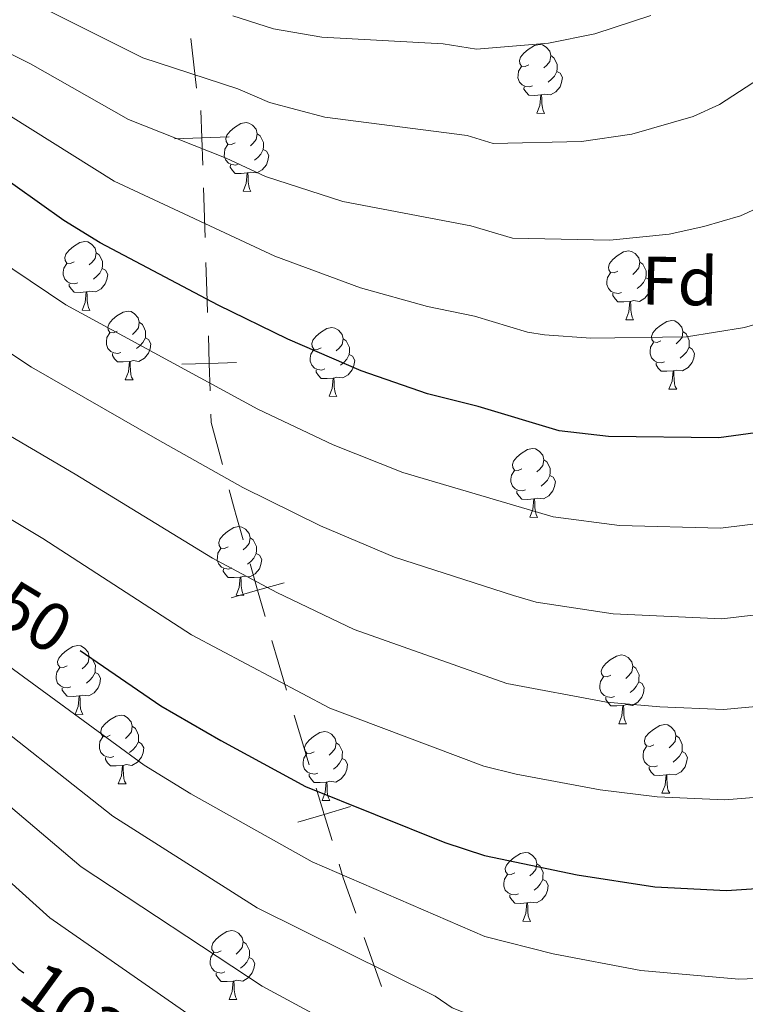
# Model space of a CAD drawing. Units: metres. Extents: x 616327 to 620782, y 763980 to 766950.
# Drawn here: x 617813 to 617919, y 764467 to 764611 of the extents above; entities that cross this region are included whole.
import ezdxf
from ezdxf.enums import TextEntityAlignment as Align

# ---------------------------------------------------------------- set-up
doc = ezdxf.new("R2010")
doc.units = ezdxf.units.M
doc.header["$MEASUREMENT"] = 0
for name, color, linetype, lineweight in [('Altimetría', 7, 'Continuous', 0), ('Carátula', 7, 'Continuous', 0), ('Entidades_rústicas', 7, 'Continuous', 0), ('Límites', 7, 'Continuous', 0), ('Marco', 7, 'Continuous', 0)]:
    doc.layers.add(name, color=color, linetype=linetype, lineweight=lineweight)
doc.styles.add('Style-arial', font='arial.shx', dxfattribs={"bigfont": 'arialbig.shx'})
doc.styles.add('Style-ariali', font='ariali.shx', dxfattribs={"bigfont": 'arialibig.shx'})

msp = doc.modelspace()

# ---------------------------------------------------------------- linework, layer by layer
at = {"layer": 'Altimetría', "color": 30, "linetype": 'Continuous', "lineweight": 0, "flags": 128}
for points, elevation in [([(617651.687352478, 764695.6773835327), (617660.2096987781, 764693.262042657), (617674.5274439573, 764686.1543666667), (617695.1643545344, 764671.8598851501), (617709.5259981942, 764660.2537687719), (617724.1350502465, 764648.8993944987), (617732.4996221587, 764641.6030572858), (617739.9672525239, 764634.9513911989), (617767.0637783662, 764608.2538790999), (617777.2196766394, 764599.3481957873), (617794.2650329939, 764586.8383448392), (617820.0174910459, 764569.4785780127), (617848.038239212, 764554.246746796), (617859.031099057, 764549.0750939234), (617869.2190786633, 764545.0115835515), (617891.1279121679, 764538.5341956166), (617900.7926822915, 764537.2851942314), (617915.5225785971, 764536.8633698288), (617925.416624954, 764538.104762872)], 1070), ([(617656.9400256341, 764669.9843060074), (617658.6297309662, 764675.9998738852), (617662.1122287868, 764677.7836748632), (617665.6113509673, 764677.8179234324), (617675.1576141326, 764672.9124284948), (617694.5344902503, 764659.6059743871), (617718.2029629811, 764642.0923694011), (617721.381550652, 764639.3917712425), (617733.9789117482, 764628.5334015018), (617749.2284827335, 764613.8053970628), (617762.7276229104, 764599.7588887608), (617771.9013450458, 764591.3123285624), (617788.2981566445, 764578.7767346629), (617808.4602371911, 764564.7265346281), (617815.0043306558, 764560.4132567882), (617833.4149975313, 764549.8099868586), (617845.8515371962, 764542.8219930001), (617857.1991019372, 764537.2271174483), (617868.0046874746, 764532.6748096605), (617885.3495288489, 764527.0437956573), (617888.6415072887, 764526.092492366), (617899.8616276183, 764524.3894163878), (617915.7461400337, 764523.6474956884), (617926.9157827573, 764524.9697522558)], 1065), ([(617727.9905883356, 764622.116411654), (617741.7050244082, 764609.179332339), (617756.4072670492, 764593.5156903188), (617766.5830134519, 764583.276461337), (617771.2461560338, 764579.3278981475), (617784.3263993578, 764569.2072551548), (617808.5857510811, 764552.2574755112), (617821.3958292806, 764544.7789218063), (617841.4125132754, 764532.4925122468), (617850.8288510379, 764527.4772567067), (617862.1059343386, 764522.0856355925), (617884.380695492, 764514.2186844328), (617898.9221574301, 764511.4697810691), (617906.6845052061, 764510.7888978159), (617915.9707013199, 764510.4316041854), (617925.9999617774, 764511.3385990425)], 1060), ([(617722.4622925292, 764615.6394251266), (617735.9592895946, 764602.7941351256), (617760.8204072507, 764575.6893758776), (617765.6701339222, 764571.2544996433), (617778.3544195816, 764561.1397327005), (617803.1171643804, 764543.5171110162), (617816.6570356698, 764535.386787378), (617838.3642305683, 764521.329757903), (617858.5493621761, 764510.6226616129), (617881.0327591023, 764502.1569975719), (617885.7467373484, 764500.9629669627), (617897.9986298301, 764498.6618857787), (617906.3135455635, 764497.6633601908), (617916.1942627567, 764497.215730045), (617927.5414706536, 764498.165847379)], 1055), ([(617786.1293587836, 764613.6506497408), (617805.078739234, 764600.8376928004), (617811.9378676163, 764597.0420229211), (617827.1082747162, 764587.5461818089), (617850.5374439959, 764576.5827194061), (617863.0092052331, 764571.9684718361), (617872.8115307929, 764569.2528609247), (617879.6550447068, 764567.8408215092), (617887.3867084777, 764565.50822203), (617889.8572231478, 764565.1132659994), (617896.6018328897, 764564.6290837736), (617910.5908437199, 764564.7962124355), (617919.0221771752, 764566.1820248931), (617925.3263161094, 764568.0358431949)], 1080), ([(617922.40513785, 764584.2920154252), (617918.4395218466, 764582.5056026187), (617913.1162364294, 764580.9227942389), (617908.0389891053, 764579.8007832733), (617899.416610579, 764578.932366004), (617885.1843469299, 764579.2135286157), (617879.1207833786, 764581.01908478), (617860.4377272758, 764584.5760220389), (617849.1395171518, 764588.2327484421), (617843.447422795, 764590.9259884676), (617829.1858979957, 764596.5484643811), (617814.8540766507, 764604.6885404207), (617807.4916898764, 764608.3009209358), (617799.9667008466, 764612.9742847243)], 1085), ([(617922.2218271701, 764603.1660436701), (617915.4133073261, 764598.7605984563), (617911.5517450979, 764596.9763792551), (617902.6130483602, 764594.422200203), (617895.276471646, 764593.3584276151), (617882.3613018147, 764593.0576332917), (617878.5865220507, 764594.1973480508), (617857.8159776346, 764596.8803994232), (617849.7437530847, 764599.0108817192), (617845.1370335182, 764601.0251736133), (617831.2645211245, 764605.5507295898), (617817.7703030482, 764612.3360577694)], 1090), ([(617844.40983057, 764611.6744057394), (617850.3469718047, 764609.7880325103), (617857.4032220645, 764608.5893314341), (617875.0804526324, 764607.5852435627), (617879.9396506043, 764606.8057539419), (617890.4595418642, 764607.6872259416), (617897.1861077659, 764609.0436344959), (617905.3627601988, 764611.7170631918)], 1095), ([(617930.167764253, 764471.552233909), (617918.2157849679, 764471.0236810045), (617903.9027258405, 764472.2963959803), (617891.1261874093, 764474.7376079175), (617881.1683079079, 764477.2498891184), (617855.9702765427, 764488.1790597788), (617838.2705025747, 764498.078880155), (617831.4602611233, 764502.2707609227), (617807.6313191117, 764519.7011396512), (617795.8144094781, 764527.6415182136), (617783.3172505847, 764536.7828892588), (617766.673182453, 764549.5938178757), (617751.9329344679, 764561.5715641303), (617741.7069221055, 764571.9686897027), (617730.0068756342, 764583.9316455489), (617722.3484606496, 764591.1157045627)], 1045), ([(617922.0005304825, 764444.7139987112), (617917.9978329577, 764444.9965416703), (617902.2748907546, 764447.324896127), (617883.4063544977, 764452.0652323514), (617874.9292689972, 764455.243902422), (617870.0165389657, 764458.4696903317), (617848.6569808486, 764470.0263067067), (617822.2710177328, 764487.4200784496), (617800.9587656306, 764505.5018571327), (617773.7032021913, 764527.4184099096), (617763.8734357269, 764535.6953356827), (617754.9979626252, 764542.4834672532), (617746.3040264994, 764549.6465032466), (617736.3572010873, 764557.17234833), (617724.5181484481, 764566.429309851)], 1035), ([(617684.4230562402, 764462.2417894618), (617691.045301249, 764470.0309791528), (617694.2641713058, 764474.487760565), (617702.756487767, 764490.6157366044), (617705.4350091813, 764497.3032365884), (617709.4921783495, 764512.0790179328), (617713.1291657747, 764530.706675742), (617715.7796070315, 764540.7301662094), (617717.9405477031, 764549.7500047565), (617720.4007869083, 764553.7738933049), (617724.1420012829, 764554.5600516892), (617729.4056593457, 764553.1124385509), (617743.7496787964, 764543.2558919447), (617758.6034811414, 764532.4033436312), (617768.4394102925, 764523.5022167517), (617783.775112757, 764510.6239956426), (617817.6763960377, 764479.9947372135), (617845.0104306058, 764460.984260018)], 1030), ([(617931.7496057316, 764458.052732676), (617918.4646450402, 764457.8823788369), (617904.3114908363, 764459.5513770641), (617886.4681228274, 764463.5438001493), (617878.7192083953, 764465.9197056873), (617876.3958928769, 764466.8431855203), (617873.9342999815, 764468.5581856419), (617847.933513843, 764481.4665932194), (617826.8656394279, 764494.8454196863), (617805.2998439348, 764511.8614400716), (617794.5881945749, 764519.7496197089)], 1040)]:
    msp.add_lwpolyline(points, dxfattribs=dict(at, elevation=elevation))
at = {"layer": 'Altimetría', "color": 30, "linetype": 'Continuous', "lineweight": 30, "flags": 128}
for points, elevation in [([(617923.849112771, 764551.2199573636), (617915.2990171604, 764550.0792439685), (617899.2219130194, 764550.270425685), (617892.0220853281, 764551.0915628311), (617880.1893233983, 764554.6635580878), (617872.7756508256, 764556.4745575308), (617863.1322317482, 764559.8745124564), (617852.4277076647, 764564.4870745593), (617842.2453913363, 764569.4526225841), (617825.0306688, 764578.544899086), (617819.7566184234, 764581.8129671128), (617809.0226584314, 764589.3954880587), (617807.8710056408, 764590.1165933555)], 1075), ([(617701.9474733707, 764461.3073654503), (617705.9569967662, 764467.5226835548), (617710.7082487445, 764476.5955535332), (617714.9922875862, 764485.1994652136), (617717.8916150017, 764492.392207426), (617720.5764953545, 764502.3830949988), (617722.5889691587, 764512.1836291263), (617724.7331780975, 764525.1353509435), (617725.7331048651, 764529.614664112), (617726.5880986385, 764531.9681733316), (617728.5393510379, 764535.0757614756), (617730.562268687, 764536.5508591626), (617732.6530430908, 764537.0956383769), (617735.8029444821, 764536.6018709992), (617741.2363570118, 764534.9082732659), (617747.553853458, 764532.175168135), (617752.1563870418, 764529.6318691734), (617779.7274416352, 764504.9764255022), (617813.0817917057, 764472.5703958261), (617813.8995961195, 764471.9761063841)], 1025), ([(617822.1116336929, 764519.0176093776), (617833.8943603642, 764510.9518054386), (617842.6266203828, 764505.8804193393), (617854.9928073771, 764499.1606874829), (617875.3427285557, 764490.974109869), (617881.1272227601, 764489.1093903731), (617894.6099861644, 764486.2718562344), (617905.9425859207, 764484.5378225662), (617916.4188240427, 764483.999838542), (617926.6018934695, 764484.6641261659)], 1050)]:
    msp.add_lwpolyline(points, dxfattribs=dict(at, elevation=elevation))
at = {"layer": 'Carátula', "color": 7, "linetype": 'Continuous', "lineweight": 0}
msp.add_3dface([(616327.0619999999, 763980.0590000001), (620782.0560000001, 763980.0590000001), (620782.0560000001, 766950.0700000001), (616327.0619999999, 766950.0700000001)], dxfattribs=at)
at = {"layer": 'Entidades_rústicas', "color": 92, "linetype": 'Continuous', "lineweight": 0, "flags": 128}
for points in [[(617887.5675109145, 764604.5429673663), (617887.0329895187, 764604.2872099085), (617886.5040244048, 764604.3514042094), (617886.2454888057, 764604.7259497263), (617886.1978765347, 764605.1518406412), (617886.3668813724, 764605.6689841077), (617886.8571402221, 764606.2555599855), (617887.5012470849, 764606.774454338), (617888.411268984, 764607.3437391031), (617889.1589348125, 764607.4907792627), (617889.5829157557, 764607.428408117), (617890.1073663903, 764607.1042530127), (617890.6271289119, 764606.510138612), (617890.775992227, 764605.867456954), (617890.6512499359, 764605.0194950677), (617890.2171114143, 764604.4969544047), (617889.7897952942, 764604.0793110961)], [(617890.775992227, 764605.867456954), (617891.2454511533, 764605.5442568355), (617891.5492911013, 764604.8988838533), (617891.7037106983, 764604.576153954), (617891.6936399369, 764603.9962413919), (617891.6862604998, 764603.5713054626), (617891.3043355457, 764602.8878339347), (617890.8760644395, 764602.4151989175), (617890.3888441818, 764602.0035966577)], [(617888.0989435078, 764601.4532741131), (617887.6712294375, 764601.3006776711), (617887.0873594319, 764601.3708262041), (617886.6160773507, 764601.5890421518), (617886.1985208585, 764602.0213575182), (617885.993710849, 764602.6100024537), (617886.0010034696, 764603.0299391365), (617886.0661527563, 764603.613895959), (617886.5030694187, 764604.2964125008)], [(617891.6862604998, 764603.5713054626), (617892.1368510609, 764603.3134428128), (617892.471120571, 764602.6925451604), (617892.3485487022, 764601.9695644297), (617892.1274677964, 764601.3333072229), (617891.5297070856, 764600.6035763598), (617890.7264925127, 764600.1374526105), (617889.8784438092, 764600.2571956555), (617889.4462513942, 764600.1346815077)], [(617889.3362679773, 764600.1365914799), (617888.4449262619, 764600.0670577036), (617887.6000536496, 764600.0817297611), (617887.1825839744, 764600.5190443739), (617886.8708798222, 764600.9995290472), (617886.8763492876, 764601.3144815594)], [(617888.744729459, 764597.4614592998), (617889.1998054034, 764598.6137313531), (617889.3362679773, 764600.1365914799), (617889.4462513942, 764600.1346815077), (617889.4710885396, 764599.5491619811), (617889.4941893469, 764598.8636575297), (617889.5535003142, 764598.2475348073), (617889.6615376247, 764597.8455983205), (617889.8695598599, 764597.4419254954)], [(617888.744729459, 764597.4614592998), (617889.8695598599, 764597.4419254954)], [(617844.7271470465, 764593.1451026695), (617844.1926256504, 764592.8893452117), (617843.6636605365, 764592.9535395126), (617843.4051249379, 764593.3280850293), (617843.3575126664, 764593.7539759446), (617843.5265175041, 764594.2711194111), (617844.016776354, 764594.8576952885), (617844.6608832169, 764595.3765896412), (617845.5709051157, 764595.945874406), (617846.3185709442, 764596.0929145662), (617846.7425518876, 764596.0305434202), (617847.2670025222, 764595.7063883159), (617847.7867650441, 764595.1122739152), (617847.9356283587, 764594.4695922572), (617847.8108860673, 764593.6216303708), (617847.3767475463, 764593.0990897082), (617846.9494314261, 764592.6814463993)], [(617847.9356283587, 764594.4695922572), (617848.4050872852, 764594.1463921387), (617848.7089272332, 764593.5010191568), (617848.8633468305, 764593.1782892572), (617848.853276069, 764592.5983766948), (617848.8458966317, 764592.1734407658), (617848.4639716775, 764591.4899692377), (617848.0357005715, 764591.0173342207), (617847.5484803135, 764590.6057319609)], [(617845.2585796397, 764590.0554094166), (617844.8308655694, 764589.9028129743), (617844.2469955639, 764589.9729615073), (617843.7757134826, 764590.191177455), (617843.3581569905, 764590.6234928211), (617843.1533469812, 764591.2121377566), (617843.1606396013, 764591.6320744397), (617843.225788888, 764592.2160312622), (617843.6627055504, 764592.8985478042)], [(617848.8458966317, 764592.1734407658), (617849.2964871929, 764591.915578116), (617849.6307567027, 764591.2946804636), (617849.5081848339, 764590.5716997327), (617849.2871039284, 764589.9354425259), (617848.6893432175, 764589.205711663), (617847.8861286445, 764588.7395879137), (617847.038079941, 764588.8593309589), (617846.605887526, 764588.7368168109)], [(617846.4959041092, 764588.7387267828), (617845.6045623934, 764588.6691930068), (617844.7596897813, 764588.6838650643), (617844.3422201064, 764589.1211796768), (617844.0305159544, 764589.6016643506), (617844.0359854195, 764589.9166168629)], [(617845.904365591, 764586.0635946027), (617846.3594415353, 764587.215866656), (617846.4959041092, 764588.7387267828), (617846.605887526, 764588.7368168109), (617846.6307246715, 764588.1512972843), (617846.6538254789, 764587.4657928329), (617846.7131364462, 764586.8496701105), (617846.8211737566, 764586.4477336234), (617847.0291959918, 764586.0440607986)], [(617845.904365591, 764586.0635946027), (617847.0291959918, 764586.0440607986)], [(617821.2341128222, 764575.7814035257), (617820.6995914266, 764575.5256460684), (617820.1706263125, 764575.5898403691), (617819.9120907139, 764575.9643858857), (617819.8644784424, 764576.3902768011), (617820.0334832801, 764576.9074202676), (617820.5237421298, 764577.493996145), (617821.1678489929, 764578.0128904977), (617822.0778708917, 764578.5821752627), (617822.8255367202, 764578.7292154226), (617823.2495176634, 764578.666844277), (617823.773968298, 764578.3426891724), (617824.2937308198, 764577.7485747719), (617824.4425941347, 764577.1058931139), (617824.3178518435, 764576.2579312276), (617823.883713322, 764575.7353905647), (617823.4563972019, 764575.3177472558)], [(617824.4425941347, 764577.1058931139), (617824.912053061, 764576.7826929954), (617825.215893009, 764576.1373200133), (617825.3703126062, 764575.8145901139), (617825.3602418446, 764575.2346775515), (617825.3528624075, 764574.8097416225), (617824.9709374537, 764574.1262700944), (617824.5426663472, 764573.653635077), (617824.0554460895, 764573.2420328173)], [(617900.5491538905, 764574.4040185516), (617900.0146324947, 764574.148261094), (617899.4856673805, 764574.2124553949), (617899.2271317821, 764574.5870009116), (617899.1795195106, 764575.0128918269), (617899.3485243483, 764575.5300352934), (617899.8387831978, 764576.1166111708), (617900.4828900609, 764576.6355055235), (617901.3929119599, 764577.2047902883), (617902.1405777885, 764577.3518304485), (617902.5645587316, 764577.2894593028), (617903.0890093665, 764576.965304198), (617903.6087718878, 764576.3711897978), (617903.757635203, 764575.7285081397), (617903.6328929118, 764574.8805462532), (617903.19875439, 764574.3580055905), (617902.7714382699, 764573.9403622816)], [(617821.7655454155, 764572.6917102728), (617821.3378313452, 764572.5391138305), (617820.7539613398, 764572.6092623638), (617820.2826792584, 764572.8274783113), (617819.8651227662, 764573.2597936778), (617819.6603127569, 764573.8484386131), (617819.6676053773, 764574.2683752961), (617819.732754664, 764574.8523321184), (617820.1696713266, 764575.5348486605)], [(617903.757635203, 764575.7285081397), (617904.2270941292, 764575.405308021), (617904.530934077, 764574.7599350391), (617904.6853536742, 764574.4372051395), (617904.6752829128, 764573.8572925774), (617904.6679034755, 764573.4323566481), (617904.2859785219, 764572.7488851203), (617903.8577074157, 764572.276250103), (617903.3704871575, 764571.8646478432)], [(617825.3528624075, 764574.8097416225), (617825.8034529686, 764574.5518789724), (617826.1377224787, 764573.9309813201), (617826.0151506099, 764573.2080005894), (617825.7940697044, 764572.5717433824), (617825.1963089933, 764571.8420125195), (617824.3930944204, 764571.3758887702), (617823.5450457172, 764571.4956318152), (617823.1128533019, 764571.3731176674)], [(617901.0805864835, 764571.3143252986), (617900.6528724134, 764571.1617288564), (617900.0690024078, 764571.2318773894), (617899.5977203264, 764571.4500933371), (617899.1801638345, 764571.8824087037), (617898.9753538251, 764572.471053639), (617898.9826464455, 764572.890990322), (617899.047795732, 764573.4749471443), (617899.4847123947, 764574.1574636865)], [(617904.6679034755, 764573.4323566481), (617905.1184940366, 764573.1744939983), (617905.4527635467, 764572.5535963459), (617905.3301916781, 764571.8306156152), (617905.1091107724, 764571.1943584082), (617904.5113500615, 764570.4646275451), (617903.7081354884, 764569.9985037958), (617902.8600867854, 764570.1182468412), (617902.4278943702, 764569.9957326932)], [(617823.002869885, 764571.3750276393), (617822.1115281696, 764571.3054938633), (617821.2666555573, 764571.3201659208), (617820.8491858824, 764571.7574805333), (617820.5374817301, 764572.2379652071), (617820.5429511953, 764572.5529177189)], [(617822.4113313667, 764568.6998954592), (617822.866407311, 764569.8521675128), (617823.002869885, 764571.3750276393), (617823.1128533019, 764571.3731176674), (617823.1376904473, 764570.7875981408), (617823.1607912546, 764570.1020936894), (617823.2201022219, 764569.485970967), (617823.3281395326, 764569.0840344802), (617823.5361617676, 764568.6803616548)], [(617902.317910953, 764569.9976426652), (617901.4265692376, 764569.9281088891), (617900.5816966256, 764569.9427809466), (617900.1642269504, 764570.3800955592), (617899.8525227981, 764570.8605802329), (617899.8579922633, 764571.175532745)], [(617901.7263724348, 764567.3225104848), (617902.1814483791, 764568.4747825384), (617902.317910953, 764569.9976426652), (617902.4278943702, 764569.9957326932), (617902.4527315155, 764569.4102131664), (617902.4758323226, 764568.7247087152), (617902.53514329, 764568.1085859928), (617902.6431806006, 764567.7066495058), (617902.8512028356, 764567.3029766807)], [(617822.4113313667, 764568.6998954592), (617823.5361617676, 764568.6803616548)], [(617827.5338951503, 764565.6354884552), (617826.999373754, 764565.3797309976), (617826.4704086401, 764565.443925298), (617826.2118730415, 764565.818470815), (617826.1642607702, 764566.2443617303), (617826.3332656077, 764566.7615051966), (617826.8235244574, 764567.3480810742), (617827.4676313202, 764567.8669754269), (617828.3776532193, 764568.4362601917), (617829.1253190476, 764568.5833003516), (617829.5492999912, 764568.5209292062), (617830.0737506258, 764568.1967741016), (617830.5935131477, 764567.6026597009), (617830.7423764626, 764566.9599780431), (617830.6176341709, 764566.1120161568), (617830.1834956496, 764565.5894754939), (617829.7561795295, 764565.1718321848)], [(617830.7423764626, 764566.9599780431), (617831.2118353886, 764566.6367779246), (617831.5156753366, 764565.9914049422), (617831.6700949336, 764565.6686750429), (617831.6600241724, 764565.0887624808), (617831.6526447351, 764564.6638265518), (617831.2707197813, 764563.9803550236), (617830.8424486751, 764563.5077200059), (617830.3552284169, 764563.0961177463)], [(617901.7263724348, 764567.3225104848), (617902.8512028356, 764567.3029766807)], [(617906.8489362183, 764564.2581034808), (617906.314414822, 764564.0023460235), (617905.7854497083, 764564.0665403237), (617905.5269141095, 764564.4410858408), (617905.4793018382, 764564.8669767561), (617905.6483066757, 764565.3841202224), (617906.1385655256, 764565.9706961), (617906.7826723882, 764566.4895904528), (617907.6926942873, 764567.0588752176), (617908.4403601161, 764567.2059153775), (617908.8643410592, 764567.143544232), (617909.3887916938, 764566.8193891272), (617909.9085542157, 764566.2252747267), (617910.0574175306, 764565.582593069), (617909.9326752392, 764564.7346311824), (617909.4985367176, 764564.2120905197), (617909.0712205975, 764563.7944472106)], [(617828.0653277431, 764562.5457952018), (617827.637613673, 764562.3931987598), (617827.0537436674, 764562.4633472927), (617826.582461586, 764562.6815632405), (617826.1649050941, 764563.1138786068), (617825.9600950847, 764563.7025235423), (617825.9673877049, 764564.1224602254), (617826.0325369916, 764564.7064170477), (617826.469453654, 764565.3889335897)], [(617857.2683296339, 764563.2138330454), (617856.7338082381, 764562.9580755876), (617856.2048431239, 764563.0222698883), (617855.9463075255, 764563.3968154055), (617855.8986952538, 764563.8227063203), (617856.0677000915, 764564.3398497868), (617856.5579589412, 764564.9264256647), (617857.2020658043, 764565.4453200172), (617858.1120877033, 764566.014604782), (617858.8597535316, 764566.1616449419), (617859.2837344748, 764566.0992737962), (617859.8081851096, 764565.7751186918), (617860.3279476312, 764565.1810042912), (617860.4768109464, 764564.5383226334), (617860.352068655, 764563.6903607468), (617859.9179301334, 764563.1678200841), (617859.4906140133, 764562.7501767753)], [(617910.0574175306, 764565.582593069), (617910.5268764568, 764565.2593929502), (617910.8307164046, 764564.6140199681), (617910.9851360018, 764564.2912900685), (617910.9750652406, 764563.7113775066), (617910.9676858035, 764563.2864415774), (617910.5857608493, 764562.6029700495), (617910.1574897433, 764562.130335032), (617909.6702694851, 764561.7187327722)], [(617831.6526447351, 764564.6638265518), (617832.1032352964, 764564.4059639014), (617832.4375048063, 764563.7850662491), (617832.3149329375, 764563.0620855184), (617832.093852032, 764562.4258283116), (617831.4960913211, 764561.6960974485), (617830.6928767478, 764561.2299736994), (617829.8448280448, 764561.3497167442), (617829.4126356298, 764561.2272025966)], [(617860.4768109464, 764564.5383226334), (617860.9462698724, 764564.2151225146), (617861.2501098204, 764563.5697495325), (617861.4045294176, 764563.2470196332), (617861.3944586562, 764562.667107071), (617861.3870792189, 764562.2421711416), (617861.0051542651, 764561.5586996141), (617860.5768831589, 764561.0860645964), (617860.0896629009, 764560.6744623366)], [(617907.3803688111, 764561.1684102276), (617906.952654741, 764561.0158137856), (617906.3687847354, 764561.0859623183), (617905.897502654, 764561.3041782663), (617905.4799461623, 764561.7364936327), (617905.2751361527, 764562.3251385682), (617905.2824287729, 764562.7450752512), (617905.3475780596, 764563.3290320735), (617905.784494722, 764564.0115486155)], [(617857.7997622269, 764560.1241397923), (617857.3720481568, 764559.9715433503), (617856.7881781512, 764560.041691883), (617856.3168960698, 764560.259907831), (617855.8993395779, 764560.6922231973), (617855.6945295685, 764561.2808681326), (617855.7018221889, 764561.7008048156), (617855.7669714757, 764562.2847616381), (617856.203888138, 764562.96727818)], [(617910.9676858035, 764563.2864415774), (617911.4182763647, 764563.0285789273), (617911.7525458743, 764562.4076812749), (617911.6299740055, 764561.6847005442), (617911.4088931, 764561.0484433374), (617910.8111323891, 764560.3187124741), (617910.007917816, 764559.852588725), (617909.1598691128, 764559.9723317702), (617908.7276766978, 764559.8498176225)], [(617829.3026522126, 764561.2291125685), (617828.411310497, 764561.1595787923), (617827.5664378849, 764561.1742508498), (617827.14896821, 764561.6115654623), (617826.837264058, 764562.0920501358), (617826.8427335231, 764562.4070026481)], [(617828.7111136944, 764558.5539803884), (617829.1661896389, 764559.7062524417), (617829.3026522126, 764561.2291125685), (617829.4126356298, 764561.2272025966), (617829.4374727749, 764560.6416830698), (617829.4605735822, 764559.9561786186), (617829.5198845493, 764559.3400558962), (617829.6279218602, 764558.9381194091), (617829.8359440954, 764558.5344465841)], [(617861.3870792189, 764562.2421711416), (617861.8376697802, 764561.9843084917), (617862.1719392901, 764561.3634108393), (617862.0493674213, 764560.6404301086), (617861.8282865158, 764560.0041729021), (617861.2305258047, 764559.2744420387), (617860.4273112318, 764558.8083182895), (617859.5792625286, 764558.9280613346), (617859.1470701133, 764558.8055471869)], [(617859.0370866964, 764558.8074571588), (617858.145744981, 764558.7379233825), (617857.3008723687, 764558.7525954403), (617856.8834026938, 764559.1899100528), (617856.5716985418, 764559.6703947263), (617856.5771680069, 764559.9853472386)], [(617908.6176932808, 764559.8517275944), (617907.7263515652, 764559.7821938181), (617906.881478953, 764559.7968658756), (617906.464009278, 764560.2341804882), (617906.152305126, 764560.7146651619), (617906.1577745911, 764561.0296176742)], [(617908.0261547626, 764557.1765954143), (617908.4812307069, 764558.3288674674), (617908.6176932808, 764559.8517275944), (617908.7276766978, 764559.8498176225), (617908.7525138431, 764559.2642980954), (617908.7756146502, 764558.5787936444), (617908.8349256178, 764557.962670922), (617908.9429629282, 764557.5607344348), (617909.1509851634, 764557.1570616097)], [(617828.7111136944, 764558.5539803884), (617829.8359440954, 764558.5344465841)], [(617858.4455481782, 764556.1323249787), (617858.9006241227, 764557.284597032), (617859.0370866964, 764558.8074571588), (617859.1470701133, 764558.8055471869), (617859.1719072587, 764558.2200276603), (617859.195008066, 764557.5345232089), (617859.2543190334, 764556.9184004865), (617859.3623563442, 764556.5164639996), (617859.570378579, 764556.1127911743)], [(617908.0261547626, 764557.1765954143), (617909.1509851634, 764557.1570616097)], [(617858.4455481782, 764556.1323249787), (617859.570378579, 764556.1127911743)], [(617886.5432103057, 764545.559860698), (617886.0086889097, 764545.3041032401), (617885.479723796, 764545.3682975408), (617885.2211881969, 764545.742843058), (617885.1735759259, 764546.1687339728), (617885.3425807636, 764546.6858774393), (617885.8328396133, 764547.2724533172), (617886.4769464759, 764547.7913476697), (617887.386968375, 764548.3606324347), (617888.1346342037, 764548.5076725944), (617888.5586151469, 764548.4453014487), (617889.0830657813, 764548.1211463441), (617889.6028283031, 764547.5270319437), (617889.7516916182, 764546.8843502856), (617889.6269493271, 764546.0363883991), (617889.1928108053, 764545.5138477366), (617888.7654946852, 764545.0962044278)], [(617889.7516916182, 764546.8843502856), (617890.2211505445, 764546.5611501671), (617890.5249904923, 764545.915777185), (617890.6794100895, 764545.5930472857), (617890.6693393281, 764545.0131347235), (617890.6619598907, 764544.588198794), (617890.280034937, 764543.9047272664), (617889.8517638308, 764543.4320922489), (617889.364543573, 764543.0204899893)], [(617887.0746428987, 764542.4701674448), (617886.6469288284, 764542.3175710028), (617886.0630588231, 764542.3877195355), (617885.5917767417, 764542.6059354835), (617885.1742202498, 764543.0382508498), (617884.9694102402, 764543.6268957851), (617884.9767028606, 764544.0468324681), (617885.0418521473, 764544.6307892904), (617885.4787688097, 764545.3133058324)], [(617890.6619598907, 764544.588198794), (617891.1125504521, 764544.3303361442), (617891.446819962, 764543.7094384918), (617891.3242480934, 764542.9864577614), (617891.1031671874, 764542.3502005544), (617890.5054064768, 764541.6204696912), (617889.702191904, 764541.154345942), (617888.8541432004, 764541.2740889871), (617888.4219507854, 764541.1515748394)], [(617888.3119673685, 764541.1534848115), (617887.4206256531, 764541.083951035), (617886.5757530408, 764541.0986230928), (617886.1582833654, 764541.5359377053), (617885.8465792134, 764542.0164223788), (617885.8520486786, 764542.3313748911)], [(617887.7204288503, 764538.4783526314), (617888.1755047943, 764539.6306246845), (617888.3119673685, 764541.1534848115), (617888.4219507854, 764541.1515748394), (617888.4467879308, 764540.5660553128), (617888.4698887379, 764539.8805508614), (617888.5291997055, 764539.2644281387), (617888.6372370159, 764538.8624916521), (617888.8452592508, 764538.4588188268)], [(617887.7204288503, 764538.4783526314), (617888.8452592508, 764538.4588188268)], [(617843.7028464377, 764534.1619960009), (617843.1683250417, 764533.9062385433), (617842.6393599277, 764533.9704328442), (617842.3808243289, 764534.3449783609), (617842.3332120576, 764534.770869276), (617842.5022168953, 764535.2880127425), (617842.9924757453, 764535.8745886199), (617843.6365826081, 764536.3934829726), (617844.5466045067, 764536.9627677377), (617845.2942703357, 764537.1098078976), (617845.7182512786, 764537.0474367519), (617846.2427019135, 764536.7232816475), (617846.7624644351, 764536.1291672469), (617846.91132775, 764535.4864855888), (617846.7865854588, 764534.6385237025), (617846.3524469372, 764534.1159830396), (617845.9251308171, 764533.6983397307)], [(617846.91132775, 764535.4864855888), (617847.3807866764, 764535.1632854703), (617847.6846266245, 764534.5179124882), (617847.8390462215, 764534.1951825889), (617847.82897546, 764533.6152700267), (617847.8215960229, 764533.1903340975), (617847.4396710687, 764532.5068625694), (617847.0113999627, 764532.0342275521), (617846.5241797047, 764531.6226252923)], [(617844.2342790307, 764531.072302748), (617843.8065649604, 764530.9197063057), (617843.2226949548, 764530.9898548389), (617842.7514128739, 764531.2080707864), (617842.3338563817, 764531.6403861528), (617842.1290463721, 764532.2290310883), (617842.1363389923, 764532.6489677713), (617842.2014882793, 764533.2329245936), (617842.6384049417, 764533.9154411356)], [(617847.8215960229, 764533.1903340975), (617848.2721865841, 764532.9324714474), (617848.6064560937, 764532.311573795), (617848.4838842254, 764531.5885930643), (617848.2628033194, 764530.9523358573), (617847.6650426087, 764530.2226049947), (617846.8618280357, 764529.7564812454), (617846.0137793322, 764529.8762242903), (617845.5815869172, 764529.7537101423)], [(617845.4716035004, 764529.7556201143), (617844.5802617848, 764529.6860863382), (617843.7353891728, 764529.700758396), (617843.3179194976, 764530.1380730083), (617843.0062153453, 764530.618557682), (617843.0116848107, 764530.9335101943)], [(617844.8800649822, 764527.0804879344), (617845.3351409263, 764528.2327599877), (617845.4716035004, 764529.7556201143), (617845.5815869172, 764529.7537101423), (617845.6064240627, 764529.168190616), (617845.6295248698, 764528.4826861643), (617845.6888358374, 764527.8665634419), (617845.7968731478, 764527.4646269551), (617846.0048953828, 764527.0609541303)], [(617844.8800649822, 764527.0804879344), (617846.0048953828, 764527.0609541303)], [(617820.2098122134, 764516.7982968574), (617819.6752908179, 764516.5425393998), (617819.1463257037, 764516.6067337005), (617818.8877901048, 764516.9812792172), (617818.8401778338, 764517.4071701327), (617819.0091826713, 764517.924313599), (617819.499441521, 764518.5108894766), (617820.1435483841, 764519.0297838291), (617821.0535702826, 764519.5990685942), (617821.8012361114, 764519.7461087541), (617822.2252170546, 764519.6837376084), (617822.7496676894, 764519.3595825038), (617823.2694302108, 764518.7654681033), (617823.4182935259, 764518.1227864453), (617823.2935512348, 764517.274824559), (617822.859412713, 764516.7522838963), (617822.4320965928, 764516.3346405874)], [(617823.4182935259, 764518.1227864453), (617823.8877524522, 764517.7995863268), (617824.1915924002, 764517.1542133449), (617824.3460119972, 764516.8314834454), (617824.3359412358, 764516.251570883), (617824.3285617989, 764515.826634954), (617823.9466368449, 764515.1431634258), (617823.5183657384, 764514.6705284086), (617823.0311454807, 764514.258926149)], [(617899.5248532814, 764515.4209118832), (617898.9903318859, 764515.1651544257), (617898.4613667717, 764515.2293487266), (617898.2028311731, 764515.603894243), (617898.1552189018, 764516.0297851583), (617898.3242237393, 764516.5469286249), (617898.814482589, 764517.1335045022), (617899.4585894521, 764517.652398855), (617900.3686113511, 764518.22168362), (617901.1162771794, 764518.3687237799), (617901.5402581226, 764518.3063526342), (617902.0647087577, 764517.9821975296), (617902.5844712788, 764517.3880831292), (617902.7333345939, 764516.7454014712), (617902.6085923028, 764515.8974395848), (617902.1744537812, 764515.3748989219), (617901.7471376611, 764514.9572556131)], [(617820.7412448064, 764513.7086036042), (617820.3135307361, 764513.5560071622), (617819.7296607308, 764513.6261556952), (617819.2583786496, 764513.8443716429), (617818.8408221575, 764514.2766870093), (617818.6360121479, 764514.8653319448), (617818.6433047683, 764515.2852686276), (617818.708454055, 764515.8692254501), (617819.1453707179, 764516.5517419921)], [(617902.7333345939, 764516.7454014712), (617903.2027935202, 764516.4222013527), (617903.5066334682, 764515.7768283705), (617903.6610530652, 764515.4540984712), (617903.6509823038, 764514.8741859088), (617903.6436028669, 764514.4492499798), (617903.2616779129, 764513.7657784517), (617902.8334068067, 764513.2931434345), (617902.3461865487, 764512.8815411746)], [(617824.3285617989, 764515.826634954), (617824.7791523598, 764515.5687723041), (617825.1134218697, 764514.9478746518), (617824.9908500011, 764514.2248939208), (617824.7697690954, 764513.588636714), (617824.1720083847, 764512.8589058509), (617823.3687938116, 764512.3927821019), (617822.5207451084, 764512.5125251468), (617822.0885526934, 764512.390010999)], [(617900.0562858747, 764512.3312186301), (617899.6285718046, 764512.1786221878), (617899.0447017988, 764512.248770721), (617898.5734197176, 764512.4669866685), (617898.1558632257, 764512.8993020351), (617897.9510532161, 764513.4879469704), (617897.9583458367, 764513.9078836534), (617898.0234951233, 764514.4918404757), (617898.4604117859, 764515.174357018)], [(617903.6436028669, 764514.4492499798), (617904.0941934278, 764514.19138733), (617904.4284629379, 764513.5704896774), (617904.3058910691, 764512.8475089467), (617904.0848101636, 764512.2112517396), (617903.4870494527, 764511.4815208768), (617902.6838348797, 764511.0153971277), (617901.8357861764, 764511.1351401727), (617901.4035937614, 764511.0126260247)], [(617821.9785692764, 764512.391920971), (617821.0872275608, 764512.322387195), (617820.2423549485, 764512.3370592522), (617819.8248852736, 764512.774373865), (617819.5131811211, 764513.2548585387), (617819.5186505865, 764513.5698110505)], [(617821.387030758, 764509.7167887907), (617821.8421067023, 764510.8690608442), (617821.9785692764, 764512.391920971), (617822.0885526934, 764512.390010999), (617822.1133898385, 764511.8044914722), (617822.1364906456, 764511.118987021), (617822.1958016132, 764510.5028642986), (617822.3038389238, 764510.1009278116), (617822.5118611585, 764509.6972549863)], [(617901.2936103444, 764511.0145359966), (617900.4022686288, 764510.9450022206), (617899.5573960165, 764510.959674278), (617899.1399263416, 764511.3969888906), (617898.8282221891, 764511.8774735644), (617898.8336916545, 764512.1924260764)], [(617900.702071826, 764508.3394038165), (617901.1571477705, 764509.49167587), (617901.2936103444, 764511.0145359966), (617901.4035937614, 764511.0126260247), (617901.4284309065, 764510.427106498), (617901.4515317138, 764509.7416020466), (617901.5108426812, 764509.1254793243), (617901.6188799918, 764508.7235428374), (617901.8269022268, 764508.3198700123)], [(617821.387030758, 764509.7167887907), (617822.5118611585, 764509.6972549863)], [(617826.5095945413, 764506.6523817866), (617825.9750731452, 764506.396624329), (617825.4461080313, 764506.4608186295), (617825.1875724324, 764506.8353641464), (617825.1399601612, 764507.261255062), (617825.3089649987, 764507.7783985282), (617825.7992238486, 764508.3649744058), (617826.4433307115, 764508.8838687586), (617827.3533526103, 764509.4531535232), (617828.1010184388, 764509.600193683), (617828.5249993822, 764509.5378225376), (617829.049450017, 764509.213667433), (617829.5692125387, 764508.6195530323), (617829.7180758535, 764507.9768713745), (617829.5933335621, 764507.1289094882), (617829.1591950408, 764506.6063688255), (617828.7318789205, 764506.1887255164)], [(617829.7180758535, 764507.9768713745), (617830.1875347798, 764507.653671256), (617830.4913747278, 764507.0082982739), (617830.6457943246, 764506.6855683743), (617830.6357235634, 764506.1056558122), (617830.6283441263, 764505.6807198832), (617830.2464191723, 764504.9972483551), (617829.8181480663, 764504.5246133376), (617829.3309278081, 764504.113011078)], [(617900.702071826, 764508.3394038165), (617901.8269022268, 764508.3198700123)], [(617905.8246356093, 764505.2749968125), (617905.2901142132, 764505.0192393549), (617904.7611490993, 764505.0834336553), (617904.5026135007, 764505.4579791722), (617904.4550012292, 764505.8838700876), (617904.6240060667, 764506.4010135538), (617905.1142649166, 764506.9875894315), (617905.7583717795, 764507.5064837842), (617906.6683936785, 764508.075768549), (617907.416059507, 764508.2228087089), (617907.8400404505, 764508.1604375634), (617908.364491085, 764507.8362824589), (617908.8842536069, 764507.2421680582), (617909.0331169218, 764506.5994864004), (617908.9083746301, 764505.751524514), (617908.4742361088, 764505.2289838511), (617908.0469199887, 764504.811340542)], [(617856.2440290251, 764504.2307263771), (617855.7095076293, 764503.9749689193), (617855.1805425151, 764504.03916322), (617854.9220069165, 764504.4137087369), (617854.8743946452, 764504.839599652), (617855.0433994827, 764505.3567431183), (617855.5336583324, 764505.9433189961), (617856.1777651955, 764506.4622133486), (617857.0877870943, 764507.0314981134), (617857.8354529229, 764507.1785382733), (617858.259433866, 764507.1161671279), (617858.7838845011, 764506.7920120235), (617859.3036470222, 764506.1978976226), (617859.4525103376, 764505.5552159648), (617859.3277680462, 764504.7072540785), (617858.8936295244, 764504.1847134156), (617858.4663134043, 764503.7670701067)], [(617909.0331169218, 764506.5994864004), (617909.5025758478, 764506.2762862819), (617909.8064157958, 764505.6309132995), (617909.960835393, 764505.3081834002), (617909.9507646319, 764504.728270838), (617909.9433851945, 764504.303334909), (617909.5614602403, 764503.6198633809), (617909.1331891343, 764503.1472283634), (617908.6459688761, 764502.7356261036)], [(617827.0410271343, 764503.5626885332), (617826.6133130642, 764503.4100920914), (617826.0294430584, 764503.4802406242), (617825.5581609772, 764503.6984565721), (617825.1406044853, 764504.1307719382), (617824.9357944757, 764504.719416874), (617824.9430870961, 764505.1393535568), (617825.0082363826, 764505.7233103793), (617825.4451530452, 764506.4058269213)], [(617830.6283441263, 764505.6807198832), (617831.0789346877, 764505.4228572333), (617831.4132041973, 764504.8019595807), (617831.2906323285, 764504.0789788498), (617831.0695514232, 764503.4427216433), (617830.4717907121, 764502.7129907801), (617829.668576139, 764502.2468670309), (617828.8205274357, 764502.3666100758), (617828.3883350207, 764502.2440959283)], [(617859.4525103376, 764505.5552159648), (617859.9219692636, 764505.2320158463), (617860.2258092116, 764504.5866428639), (617860.3802288086, 764504.2639129646), (617860.3701580472, 764503.6840004025), (617860.3627786103, 764503.2590644732), (617859.9808536563, 764502.5755929456), (617859.5525825501, 764502.1029579279), (617859.0653622921, 764501.691355668)], [(617906.3560682023, 764502.1853035591), (617905.9283541322, 764502.032707117), (617905.3444841267, 764502.10285565), (617904.8732020452, 764502.3210715977), (617904.4556455533, 764502.7533869641), (617904.250835544, 764503.3420318996), (617904.2581281641, 764503.7619685826), (617904.3232774509, 764504.3459254052), (617904.7601941132, 764505.028441947)], [(617856.7754616179, 764501.1410331237), (617856.3477475478, 764500.9884366817), (617855.7638775422, 764501.0585852147), (617855.292595461, 764501.2768011624), (617854.8750389691, 764501.7091165287), (617854.6702289595, 764502.297761464), (617854.6775215799, 764502.717698147), (617854.7426708667, 764503.3016549698), (617855.1795875293, 764503.9841715116)], [(617909.9433851945, 764504.303334909), (617910.3939757557, 764504.0454722592), (617910.7282452655, 764503.4245746064), (617910.6056733965, 764502.7015938757), (617910.3845924912, 764502.0653366691), (617909.7868317801, 764501.335605806), (617908.983617207, 764500.8694820567), (617908.1355685038, 764500.9892251017), (617907.7033760888, 764500.8667109539)], [(617828.2783516038, 764502.2460059002), (617827.3870098882, 764502.176472124), (617826.5421372759, 764502.1911441812), (617826.1246676012, 764502.628458794), (617825.8129634489, 764503.1089434675), (617825.8184329143, 764503.4238959798)], [(617827.6868130856, 764499.5708737199), (617828.1418890299, 764500.7231457732), (617828.2783516038, 764502.2460059002), (617828.3883350207, 764502.2440959283), (617828.4131721661, 764501.6585764012), (617828.4362729734, 764500.9730719503), (617828.4955839408, 764500.3569492279), (617828.6036212514, 764499.9550127406), (617828.8116434866, 764499.5513399155)], [(617860.3627786103, 764503.2590644732), (617860.8133691715, 764503.0012018234), (617861.1476386811, 764502.3803041708), (617861.0250668125, 764501.6573234401), (617860.8039859068, 764501.0210662337), (617860.2062251961, 764500.2913353704), (617859.4030106231, 764499.8252116211), (617858.5549619198, 764499.9449546661), (617858.1227695048, 764499.8224405183)], [(617858.0127860878, 764499.8243504902), (617857.1214443722, 764499.754816714), (617856.27657176, 764499.7694887717), (617855.859102085, 764500.2068033842), (617855.5473979327, 764500.6872880578), (617855.5528673981, 764501.00224057)], [(617907.5933926718, 764500.8686209258), (617906.7020509562, 764500.7990871496), (617905.8571783439, 764500.813759207), (617905.4397086692, 764501.2510738196), (617905.1280045172, 764501.7315584933), (617905.1334739823, 764502.0465110056)], [(617907.0018541536, 764498.1934887457), (617907.4569300981, 764499.345760799), (617907.5933926718, 764500.8686209258), (617907.7033760888, 764500.8667109539), (617907.7282132341, 764500.281191427), (617907.7513140414, 764499.5956869759), (617907.810625009, 764498.9795642535), (617907.9186623194, 764498.5776277664), (617908.1266845546, 764498.1739549413)], [(617827.6868130856, 764499.5708737199), (617828.8116434866, 764499.5513399155)], [(617857.4212475694, 764497.1492183101), (617857.8763235137, 764498.3014903637), (617858.0127860878, 764499.8243504902), (617858.1227695048, 764499.8224405183), (617858.1476066499, 764499.2369209917), (617858.170707457, 764498.5514165403), (617858.2300184246, 764497.9352938181), (617858.3380557355, 764497.5333573311), (617858.54607797, 764497.129684506)], [(617907.0018541536, 764498.1934887457), (617908.1266845546, 764498.1739549413)], [(617857.4212475694, 764497.1492183101), (617858.54607797, 764497.129684506)], [(617885.5189096967, 764486.5767540296), (617884.9843883009, 764486.3209965716), (617884.455423187, 764486.3851908725), (617884.1968875881, 764486.7597363894), (617884.1492753169, 764487.1856273043), (617884.3182801546, 764487.7027707708), (617884.8085390043, 764488.2893466486), (617885.4526458674, 764488.8082410011), (617886.3626677662, 764489.3775257661), (617887.1103335947, 764489.5245659258), (617887.5343145381, 764489.4621947801), (617888.0587651725, 764489.1380396758), (617888.5785276943, 764488.5439252751), (617888.7273910095, 764487.9012436171), (617888.602648718, 764487.0532817307), (617888.1685101965, 764486.5307410681), (617887.7411940764, 764486.1130977592)], [(617888.7273910095, 764487.9012436171), (617889.1968499355, 764487.5780434988), (617889.5006898835, 764486.9326705164), (617889.6551094807, 764486.6099406171), (617889.6450387193, 764486.030028055), (617889.637659282, 764485.6050921257), (617889.255734328, 764484.9216205978), (617888.8274632217, 764484.4489855804), (617888.340242964, 764484.0373833207)], [(617886.05034229, 764483.4870607762), (617885.6226282197, 764483.3344643342), (617885.0387582143, 764483.4046128672), (617884.5674761329, 764483.6228288149), (617884.1499196407, 764484.0551441812), (617883.9451096314, 764484.6437891165), (617883.9524022518, 764485.0637257996), (617884.0175515385, 764485.6476826221), (617884.4544682011, 764486.3301991639)], [(617889.637659282, 764485.6050921257), (617890.0882498431, 764485.3472294759), (617890.4225193532, 764484.7263318233), (617890.2999474844, 764484.0033510928), (617890.0788665786, 764483.367093886), (617889.4811058678, 764482.6373630229), (617888.6778912949, 764482.1712392736), (617887.8298425919, 764482.2909823186), (617887.3976501764, 764482.1684681708)], [(617887.2876667595, 764482.1703781432), (617886.3963250441, 764482.1008443665), (617885.5514524318, 764482.1155164242), (617885.1339827566, 764482.5528310367), (617884.8222786046, 764483.0333157103), (617884.8277480698, 764483.3482682225)], [(617886.6961282413, 764479.4952459629), (617887.1512041856, 764480.6475180162), (617887.2876667595, 764482.1703781432), (617887.3976501764, 764482.1684681708), (617887.4224873218, 764481.5829486442), (617887.4455881291, 764480.897444193), (617887.5048990964, 764480.2813214704), (617887.6129364071, 764479.8793849836), (617887.820958642, 764479.4757121585)], [(617886.6961282413, 764479.4952459629), (617887.820958642, 764479.4757121585)], [(617842.6785458289, 764475.1788893328), (617842.1440244326, 764474.9231318748), (617841.6150593187, 764474.9873261757), (617841.3565237201, 764475.3618716924), (617841.3089114488, 764475.7877626077), (617841.4779162866, 764476.304906074), (617841.9681751363, 764476.8914819518), (617842.6122819991, 764477.4103763041), (617843.5223038979, 764477.9796610691), (617844.2699697269, 764478.126701229), (617844.6939506698, 764478.0643300833), (617845.2184013044, 764477.740174979), (617845.7381638263, 764477.1460605783), (617845.8870271412, 764476.5033789203), (617845.76228485, 764475.6554170339), (617845.3281463285, 764475.1328763715), (617844.9008302083, 764474.7152330624)], [(617845.8870271412, 764476.5033789203), (617846.3564860676, 764476.1801788018), (617846.6603260154, 764475.5348058199), (617846.8147456127, 764475.2120759203), (617846.8046748512, 764474.6321633582), (617846.7972954139, 764474.2072274289), (617846.4153704599, 764473.5237559008), (617845.9870993537, 764473.0511208838), (617845.4998790959, 764472.6395186239)], [(617843.2099784219, 764472.0891960794), (617842.7822643516, 764471.9365996374), (617842.198394346, 764472.0067481704), (617841.7271122648, 764472.2249641181), (617841.3095557727, 764472.6572794842), (617841.1047457634, 764473.24592442), (617841.1120383835, 764473.6658611028), (617841.1771876705, 764474.2498179253), (617841.6141043326, 764474.9323344673)], [(617846.7972954139, 764474.2072274289), (617847.247885975, 764473.949364779), (617847.5821554849, 764473.3284671267), (617847.4595836166, 764472.6054863958), (617847.2385027106, 764471.969229189), (617846.640742, 764471.2394983261), (617845.8375274267, 764470.7733745768), (617844.9894787234, 764470.893117622), (617844.5572863084, 764470.7706034742)], [(617844.4473028914, 764470.7725134462), (617843.5559611758, 764470.7029796699), (617842.711088564, 764470.7176517274), (617842.2936188886, 764471.1549663399), (617841.9819147366, 764471.6354510137), (617841.9873842017, 764471.950403526)], [(617843.8557643732, 764468.0973812658), (617844.3108403175, 764469.2496533191), (617844.4473028914, 764470.7725134462), (617844.5572863084, 764470.7706034742), (617844.582123454, 764470.1850839474), (617844.6052242611, 764469.499579496), (617844.6645352284, 764468.8834567736), (617844.7725725388, 764468.4815202865), (617844.980594774, 764468.0778474617)], [(617843.8557643732, 764468.0973812658), (617844.980594774, 764468.0778474617)]]:
    msp.add_lwpolyline(points, dxfattribs=at)
at = {"layer": 'Límites', "color": 250, "linetype": 'Continuous', "lineweight": 0}
for p, q in [((617838.2454131616, 764608.3679432783, 1092.288391520251), (617839.0736422804, 764601.1209114497, 1089.00288300548)), ((617840.1158781317, 764586.5917820025, 1082.409797311745), (617840.3538897091, 764579.3110548141, 1079.103082613303)), ((617853.3376711865, 764509.5967222401, 1053.304953601934), (617855.523553449, 764502.3473680543, 1050.722554982936)), ((617863.5729013334, 764477.1182907175, 1041.647135209161), (617866.0857072251, 764469.9867181764, 1039.034381940674))]:
    msp.add_line(p, q, dxfattribs=at)
at = {"layer": 'Límites', "color": 250, "linetype": 'Continuous', "lineweight": 0, "flags": 128}
for points, elevation in [([(617839.7471738397, 764597.8703735478), (617839.8778665545, 764593.872509191), (617840.0085592691, 764589.8746448343)], 1085.716512010188), ([(617843.8757309113, 764594.0032019056), (617839.8778665545, 764593.872509191), (617835.8800021978, 764593.7418164765)], 1085.716512010188), ([(617840.8233357386, 764564.9441300023), (617840.953858152, 764560.9462600821), (617841.0843805652, 764556.9483901619)], 1071.21656775101), ([(617844.9517280723, 764561.0767824952), (617840.953858152, 764560.9462600821), (617836.9559882316, 764560.8157376687)], 1071.21656775101), ([(617846.9183564133, 764531.6780312185), (617848.0141663549, 764527.8310583085), (617849.1099762968, 764523.9840853983)], 1059.559121014584), ([(617851.8611392651, 764528.9268682501), (617848.0141663549, 764527.8310583085), (617844.1671934447, 764526.7352483666)], 1059.559121014584), ([(617856.554677191, 764498.9277048171), (617857.7094357116, 764495.0980138688), (617858.8641942323, 764491.2683229207)], 1048.140156363938), ([(617861.53912666, 764496.2527723894), (617857.7094357116, 764495.0980138688), (617853.8797447635, 764493.9432553481)], 1048.140156363938)]:
    msp.add_lwpolyline(points, dxfattribs=dict(at, elevation=elevation))
at = {"layer": 'Límites', "color": 250, "linetype": 'Continuous', "lineweight": 0, "extrusion": (0.9994783200746244, 0.03228556690793648, 0.0008543244346284534), "elevation": 642203.837387613, "flags": 128}
msp.add_lwpolyline([(744229.7485819131, 528.7994879492253), (744224.1271901932, 526.2477617539289), (744222.4336579712, 525.5634569954482)], dxfattribs=at)
at = {"layer": 'Límites', "color": 250, "linetype": 'Continuous', "lineweight": 0, "extrusion": (-0.2648015401758042, -0.368851064528291, 0.8909708393190365), "elevation": -444659.9323656536, "flags": 128}
msp.add_lwpolyline([(56019.9096272476, 874877.3075698139), (56020.64021736069, 874876.240663575), (56025.58235935122, 874871.7065666832)], dxfattribs=at)
at = {"layer": 'Límites', "color": 250, "linetype": 'Continuous', "lineweight": 0, "extrusion": (-0.03221337712797383, -0.3244255270424782, 0.9453625631138677), "elevation": -266933.650358786, "flags": 128}
msp.add_lwpolyline([(539277.8013467384, 777292.2889400916), (539278.8565869301, 777289.3400280017), (539279.1907074209, 777288.4441772767), (539280.5602614242, 777284.7799168939)], dxfattribs=at)
at = {"layer": 'Límites', "color": 250, "linetype": 'Continuous', "lineweight": 0, "extrusion": (0.8096203285004565, 0.03541660631257077, 0.5858844490819956), "elevation": 527920.0726121998, "flags": 128}
msp.add_lwpolyline([(736788.2088081485, -380361.6681123249), (736785.027390168, -380362.9612274718), (736780.8394127481, -380364.7799057841)], dxfattribs=at)
at = {"layer": 'Límites', "color": 250, "linetype": 'Continuous', "lineweight": 0, "extrusion": (0.1878979762838633, -0.2788286510073448, 0.9417796631303169), "elevation": -96081.80656320736, "flags": 128}
msp.add_lwpolyline([(939601.2477250313, 272234.0829190713), (939600.6203502603, 272231.930355962), (939599.251725937, 272226.3375046781)], dxfattribs=at)
at = {"layer": 'Marco', "color": 250, "linetype": 'Continuous', "lineweight": 0}
msp.add_3dface([(617214.3356644104, 764373.8647729775), (617214.8619988661, 766687.7144581499), (620609.364777846, 766687.7744200088), (620609.9875754875, 764373.8647729775)], dxfattribs=at)

# ---------------------------------------------------------------- texts
at = {"layer": 'Altimetría', "color": 27, "linetype": 'Continuous', "lineweight": 0, "style": 'Style-ariali'}
for s, rotation, p in [('1050', 328.8632581197862, (617810.8254853135, 764526.6556090675, 1050)), ('1025', 323.9784041940911, (617823.4023663164, 764465.0672825468, 1025))]:
    msp.add_text(s, height=7.000002, rotation=rotation, dxfattribs=at).set_placement(p, align=Align.MIDDLE_CENTER)
at = {"layer": 'Entidades_rústicas', "color": 92, "linetype": 'Continuous', "lineweight": 0, "style": 'Style-arial'}
msp.add_text('Fd', height=7.000002, rotation=359.0051015190058, dxfattribs=at).set_placement((617909.5924597466, 764572.9627799073, 1082.694), align=Align.MIDDLE_CENTER)

doc.saveas('drawing.dxf')
